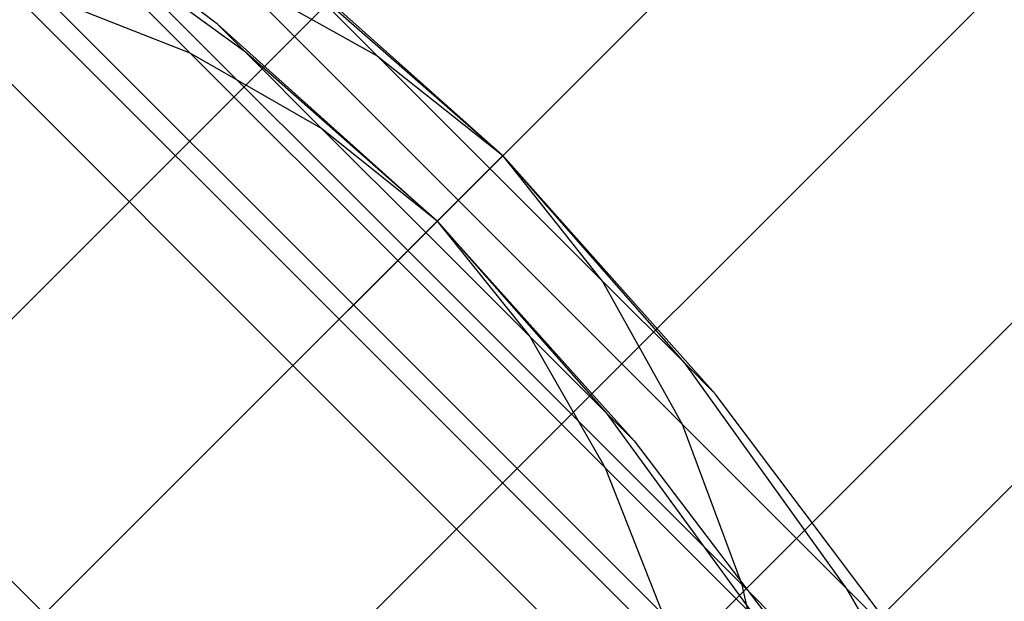
# Paper-space layout 'SW_Model_1' of a CAD drawing. Units: inches. Extents: x -4511 to 3258, y -2406 to 2853.
# Drawn here: x 74 to 85, y 88 to 94 of the extents above; entities that cross this region are included whole.
import ezdxf

# ---------------------------------------------------------------- set-up
doc = ezdxf.new("R2010")
doc.units = ezdxf.units.IN
doc.header["$MEASUREMENT"] = 0
doc.layers.add('001', color=4, linetype='Continuous')
doc.layers.add('SEIL', color=4, linetype='Continuous')

psp = doc.layouts.new('SW_Model_1')

# ---------------------------------------------------------------- linework, layer by layer
at = {"layer": '001', "color": 7}
for p, q in [((150.074093, 163.12607), (66.536833, 79.588811)), ((66.536833, 79.588811), (150.074093, 163.12607)), ((66.536833, 79.588811), (149.873987, 162.925965)), ((149.873987, 162.925965), (66.536833, 79.588811)), ((66.536833, 79.588811), (148.21157, 161.263548)), ((148.21157, 161.263548), (66.536833, 79.588811)), ((69.830111, 75.575941), (153.463789, 159.209619)), ((153.463789, 159.209619), (69.830111, 75.575941)), ((154.528106, 158.515049), (70.622937, 74.609879)), ((70.622937, 74.609879), (154.528106, 158.515049)), ((69.830111, 75.575941), (151.927916, 157.673746)), ((151.927916, 157.673746), (69.830111, 75.575941)), ((70.622937, 74.609879), (152.622486, 156.609429)), ((152.622486, 156.609429), (70.622937, 74.609879)), ((114.618172, 131.205683), (64.594956, 81.182468)), ((64.594956, 81.182468), (114.618172, 131.205683)), ((69.618172, 86.205683), (114.618172, 131.205683)), ((114.618172, 131.205683), (69.618172, 86.205683)), ((68.13049, 77.646934), (118.153706, 127.670149)), ((118.153706, 127.670149), (68.13049, 77.646934)), ((118.153706, 127.670149), (73.153706, 82.670149)), ((118.153706, 127.670149), (73.153706, 82.670149)), ((76.537926, 94.088604), (74.002996, 96.01836)), ((76.537926, 94.088604), (74.002996, 96.01836)), ((76.537926, 94.088604), (74.002996, 96.01836)), ((76.537926, 94.088604), (74.002996, 96.01836)), ((77.850542, 90.902519), (73.077571, 95.67549)), ((73.077571, 95.67549), (77.850542, 90.902519)), ((73.077571, 95.67549), (77.850542, 90.902519)), ((77.850542, 90.902519), (73.077571, 95.67549)), ((77.850542, 90.902519), (73.077571, 95.67549)), ((73.077571, 95.67549), (77.850542, 90.902519)), ((73.077571, 95.67549), (77.850542, 90.902519)), ((77.850542, 90.902519), (73.077571, 95.67549)), ((76.839282, 93.787248), (74.603429, 95.417927)), ((74.603429, 95.417927), (76.243843, 93.777514)), ((76.243843, 93.777514), (74.603429, 95.417927)), ((76.839282, 93.787248), (74.603429, 95.417927)), ((76.839282, 93.787248), (74.603429, 95.417927)), ((76.243843, 93.777514), (74.603429, 95.417927)), ((76.839282, 93.787248), (74.603429, 95.417927)), ((74.603429, 95.417927), (76.243843, 93.777514)), ((76.839282, 93.787248), (74.603429, 95.417927)), ((74.603429, 95.417927), (76.243843, 93.777514)), ((76.243843, 93.777514), (74.603429, 95.417927)), ((76.839282, 93.787248), (74.603429, 95.417927)), ((76.839282, 93.787248), (74.603429, 95.417927)), ((76.243843, 93.777514), (74.603429, 95.417927)), ((76.839282, 93.787248), (74.603429, 95.417927)), ((74.603429, 95.417927), (76.243843, 93.777514)), ((74.980836, 95.256643), (78.592751, 91.644728)), ((78.592751, 91.644728), (74.980836, 95.256643)), ((78.592751, 91.644728), (74.980836, 95.256643)), ((74.980836, 95.256643), (78.592751, 91.644728)), ((74.980836, 95.256643), (78.592751, 91.644728)), ((78.592751, 91.644728), (74.980836, 95.256643)), ((78.592751, 91.644728), (74.980836, 95.256643)), ((74.980836, 95.256643), (78.592751, 91.644728)), ((77.045872, 94.965655), (79.618309, 92.670286)), ((77.045872, 94.965655), (79.618309, 92.670286)), ((77.045872, 94.965655), (79.618309, 92.670286)), ((77.045872, 94.965655), (79.618309, 92.670286)), ((72.932691, 94.823503), (77.352108, 90.404086)), ((77.352108, 90.404086), (72.932691, 94.823503)), ((77.352108, 90.404086), (72.932691, 94.823503)), ((72.932691, 94.823503), (77.352108, 90.404086)), ((72.932691, 94.823503), (77.352108, 90.404086)), ((77.352108, 90.404086), (72.932691, 94.823503)), ((77.352108, 90.404086), (72.932691, 94.823503)), ((72.932691, 94.823503), (77.352108, 90.404086)), ((76.713342, 94.612862), (79.137113, 92.189091)), ((79.137113, 92.189091), (76.713342, 94.612862)), ((76.713342, 94.612862), (78.262823, 93.748703)), ((76.713342, 94.612862), (78.262823, 93.748703)), ((76.713342, 94.612862), (78.262823, 93.748703)), ((79.137113, 92.189091), (76.713342, 94.612862)), ((76.713342, 94.612862), (79.137113, 92.189091)), ((76.713342, 94.612862), (78.262823, 93.748703)), ((76.713342, 94.612862), (79.137113, 92.189091)), ((79.137113, 92.189091), (76.713342, 94.612862)), ((76.713342, 94.612862), (78.262823, 93.748703)), ((76.713342, 94.612862), (78.262823, 93.748703)), ((76.713342, 94.612862), (78.262823, 93.748703)), ((79.137113, 92.189091), (76.713342, 94.612862)), ((76.713342, 94.612862), (79.137113, 92.189091)), ((76.713342, 94.612862), (78.262823, 93.748703)), ((77.371953, 94.639573), (78.262823, 93.748703)), ((78.262823, 93.748703), (77.371953, 94.639573)), ((77.371953, 94.639573), (79.618309, 92.670286)), ((77.371953, 94.639573), (79.618309, 92.670286)), ((77.371953, 94.639573), (79.618309, 92.670286)), ((78.262823, 93.748703), (77.371953, 94.639573)), ((77.371953, 94.639573), (78.262823, 93.748703)), ((77.371953, 94.639573), (79.618309, 92.670286)), ((77.371953, 94.639573), (78.262823, 93.748703)), ((78.262823, 93.748703), (77.371953, 94.639573)), ((77.371953, 94.639573), (79.618309, 92.670286)), ((77.371953, 94.639573), (79.618309, 92.670286)), ((77.371953, 94.639573), (79.618309, 92.670286)), ((78.262823, 93.748703), (77.371953, 94.639573)), ((77.371953, 94.639573), (78.262823, 93.748703)), ((77.371953, 94.639573), (79.618309, 92.670286)), ((76.243843, 93.777514), (74.663861, 94.398687)), ((74.663861, 94.398687), (78.005285, 91.057263)), ((78.005285, 91.057263), (74.663861, 94.398687)), ((76.243843, 93.777514), (74.663861, 94.398687)), ((76.243843, 93.777514), (74.663861, 94.398687)), ((78.005285, 91.057263), (74.663861, 94.398687)), ((76.243843, 93.777514), (74.663861, 94.398687)), ((74.663861, 94.398687), (78.005285, 91.057263)), ((76.243843, 93.777514), (74.663861, 94.398687)), ((74.663861, 94.398687), (78.005285, 91.057263)), ((78.005285, 91.057263), (74.663861, 94.398687)), ((76.243843, 93.777514), (74.663861, 94.398687)), ((76.243843, 93.777514), (74.663861, 94.398687)), ((78.005285, 91.057263), (74.663861, 94.398687)), ((76.243843, 93.777514), (74.663861, 94.398687)), ((74.663861, 94.398687), (78.005285, 91.057263)), ((78.911123, 91.9631), (76.537926, 94.088604)), ((76.537926, 94.088604), (76.839282, 93.787248)), ((76.839282, 93.787248), (76.537926, 94.088604)), ((76.839282, 93.787248), (76.537926, 94.088604)), ((78.911123, 91.9631), (76.537926, 94.088604)), ((76.537926, 94.088604), (76.839282, 93.787248)), ((78.911123, 91.9631), (76.537926, 94.088604)), ((76.537926, 94.088604), (76.839282, 93.787248)), ((76.839282, 93.787248), (76.537926, 94.088604)), ((76.839282, 93.787248), (76.537926, 94.088604)), ((78.911123, 91.9631), (76.537926, 94.088604)), ((76.537926, 94.088604), (76.839282, 93.787248)), ((77.662601, 92.963929), (76.243843, 93.777514)), ((76.243843, 93.777514), (78.484689, 91.536667)), ((78.484689, 91.536667), (76.243843, 93.777514)), ((77.662601, 92.963929), (76.243843, 93.777514)), ((77.662601, 92.963929), (76.243843, 93.777514)), ((78.484689, 91.536667), (76.243843, 93.777514)), ((77.662601, 92.963929), (76.243843, 93.777514)), ((76.243843, 93.777514), (78.484689, 91.536667)), ((77.662601, 92.963929), (76.243843, 93.777514)), ((76.243843, 93.777514), (78.484689, 91.536667)), ((78.484689, 91.536667), (76.243843, 93.777514)), ((77.662601, 92.963929), (76.243843, 93.777514)), ((77.662601, 92.963929), (76.243843, 93.777514)), ((78.484689, 91.536667), (76.243843, 93.777514)), ((77.662601, 92.963929), (76.243843, 93.777514)), ((76.243843, 93.777514), (78.484689, 91.536667)), ((78.911123, 91.9631), (76.839282, 93.787248)), ((76.839282, 93.787248), (77.662601, 92.963929)), ((77.662601, 92.963929), (76.839282, 93.787248)), ((78.911123, 91.9631), (76.839282, 93.787248)), ((78.911123, 91.9631), (76.839282, 93.787248)), ((77.662601, 92.963929), (76.839282, 93.787248)), ((78.911123, 91.9631), (76.839282, 93.787248)), ((76.839282, 93.787248), (77.662601, 92.963929)), ((78.911123, 91.9631), (76.839282, 93.787248)), ((76.839282, 93.787248), (77.662601, 92.963929)), ((77.662601, 92.963929), (76.839282, 93.787248)), ((78.911123, 91.9631), (76.839282, 93.787248)), ((78.911123, 91.9631), (76.839282, 93.787248)), ((77.662601, 92.963929), (76.839282, 93.787248)), ((78.911123, 91.9631), (76.839282, 93.787248)), ((76.839282, 93.787248), (77.662601, 92.963929)), ((78.262823, 93.748703), (79.479774, 92.531752)), ((79.479774, 92.531752), (78.262823, 93.748703)), ((78.262823, 93.748703), (79.618309, 92.670286)), ((78.262823, 93.748703), (79.618309, 92.670286)), ((78.262823, 93.748703), (79.618309, 92.670286)), ((79.479774, 92.531752), (78.262823, 93.748703)), ((78.262823, 93.748703), (79.479774, 92.531752)), ((78.262823, 93.748703), (79.618309, 92.670286)), ((78.262823, 93.748703), (79.479774, 92.531752)), ((79.479774, 92.531752), (78.262823, 93.748703)), ((78.262823, 93.748703), (79.618309, 92.670286)), ((78.262823, 93.748703), (79.618309, 92.670286)), ((78.262823, 93.748703), (79.618309, 92.670286)), ((79.479774, 92.531752), (78.262823, 93.748703)), ((78.262823, 93.748703), (79.479774, 92.531752)), ((78.262823, 93.748703), (79.618309, 92.670286)), ((78.911123, 91.9631), (77.662601, 92.963929)), ((77.662601, 92.963929), (78.787276, 91.839254)), ((78.787276, 91.839254), (77.662601, 92.963929)), ((78.911123, 91.9631), (77.662601, 92.963929)), ((78.911123, 91.9631), (77.662601, 92.963929)), ((78.787276, 91.839254), (77.662601, 92.963929)), ((78.911123, 91.9631), (77.662601, 92.963929)), ((77.662601, 92.963929), (78.787276, 91.839254)), ((78.911123, 91.9631), (77.662601, 92.963929)), ((77.662601, 92.963929), (78.787276, 91.839254)), ((78.787276, 91.839254), (77.662601, 92.963929)), ((78.911123, 91.9631), (77.662601, 92.963929)), ((78.911123, 91.9631), (77.662601, 92.963929)), ((78.787276, 91.839254), (77.662601, 92.963929)), ((78.911123, 91.9631), (77.662601, 92.963929)), ((77.662601, 92.963929), (78.787276, 91.839254)), ((79.618309, 92.670286), (78.911123, 91.9631)), ((79.618309, 92.670286), (78.911123, 91.9631)), ((79.618309, 92.670286), (78.911123, 91.9631)), ((79.618309, 92.670286), (78.911123, 91.9631)), ((79.618309, 92.670286), (78.911123, 91.9631)), ((79.618309, 92.670286), (78.911123, 91.9631)), ((79.618309, 92.670286), (78.911123, 91.9631)), ((79.618309, 92.670286), (78.911123, 91.9631)), ((79.618309, 92.670286), (78.911123, 91.9631)), ((79.618309, 92.670286), (78.911123, 91.9631)), ((79.618309, 92.670286), (78.911123, 91.9631)), ((79.618309, 92.670286), (78.911123, 91.9631)), ((79.618309, 92.670286), (78.911123, 91.9631)), ((79.618309, 92.670286), (78.911123, 91.9631)), ((79.618309, 92.670286), (78.911123, 91.9631)), ((79.618309, 92.670286), (78.911123, 91.9631)), ((79.618309, 92.670286), (78.911123, 91.9631)), ((79.618309, 92.670286), (78.911123, 91.9631)), ((79.618309, 92.670286), (78.911123, 91.9631)), ((79.618309, 92.670286), (78.911123, 91.9631)), ((79.618309, 92.670286), (78.911123, 91.9631)), ((79.618309, 92.670286), (78.911123, 91.9631)), ((79.618309, 92.670286), (78.911123, 91.9631)), ((79.618309, 92.670286), (78.911123, 91.9631)), ((79.618309, 92.670286), (78.911123, 91.9631)), ((79.618309, 92.670286), (78.911123, 91.9631)), ((79.618309, 92.670286), (78.911123, 91.9631)), ((79.618309, 92.670286), (78.911123, 91.9631)), ((79.618309, 92.670286), (78.911123, 91.9631)), ((79.618309, 92.670286), (78.911123, 91.9631)), ((79.618309, 92.670286), (78.911123, 91.9631)), ((79.618309, 92.670286), (78.911123, 91.9631)), ((79.618309, 92.670286), (78.911123, 91.9631)), ((79.618309, 92.670286), (78.911123, 91.9631)), ((79.618309, 92.670286), (78.911123, 91.9631)), ((79.618309, 92.670286), (78.911123, 91.9631)), ((79.618309, 92.670286), (78.911123, 91.9631)), ((79.618309, 92.670286), (78.911123, 91.9631)), ((79.618309, 92.670286), (78.911123, 91.9631)), ((79.618309, 92.670286), (78.911123, 91.9631)), ((79.618309, 92.670286), (78.911123, 91.9631)), ((79.618309, 92.670286), (78.911123, 91.9631)), ((79.618309, 92.670286), (78.911123, 91.9631)), ((79.618309, 92.670286), (78.911123, 91.9631)), ((79.618309, 92.670286), (78.911123, 91.9631)), ((79.618309, 92.670286), (78.911123, 91.9631)), ((79.618309, 92.670286), (78.911123, 91.9631)), ((79.618309, 92.670286), (78.911123, 91.9631)), ((79.479774, 92.531752), (79.618309, 92.670286)), ((79.479774, 92.531752), (79.618309, 92.670286)), ((79.479774, 92.531752), (79.618309, 92.670286)), ((79.479774, 92.531752), (79.618309, 92.670286)), ((79.479774, 92.531752), (79.618309, 92.670286)), ((79.479774, 92.531752), (79.618309, 92.670286)), ((79.479774, 92.531752), (79.618309, 92.670286)), ((79.479774, 92.531752), (79.618309, 92.670286)), ((80.696726, 91.314801), (79.618309, 92.670286)), ((81.587596, 90.42393), (79.618309, 92.670286)), ((80.696726, 91.314801), (79.618309, 92.670286)), ((81.913677, 90.097849), (79.618309, 92.670286)), ((81.587596, 90.42393), (79.618309, 92.670286)), ((81.587596, 90.42393), (79.618309, 92.670286)), ((81.913677, 90.097849), (79.618309, 92.670286)), ((80.696726, 91.314801), (79.618309, 92.670286)), ((81.587596, 90.42393), (79.618309, 92.670286)), ((80.696726, 91.314801), (79.618309, 92.670286)), ((80.696726, 91.314801), (79.618309, 92.670286)), ((81.587596, 90.42393), (79.618309, 92.670286)), ((80.696726, 91.314801), (79.618309, 92.670286)), ((81.913677, 90.097849), (79.618309, 92.670286)), ((81.587596, 90.42393), (79.618309, 92.670286)), ((81.587596, 90.42393), (79.618309, 92.670286)), ((81.913677, 90.097849), (79.618309, 92.670286)), ((80.696726, 91.314801), (79.618309, 92.670286)), ((81.587596, 90.42393), (79.618309, 92.670286)), ((80.696726, 91.314801), (79.618309, 92.670286)), ((79.137113, 92.189091), (79.479774, 92.531752)), ((79.137113, 92.189091), (79.479774, 92.531752)), ((79.137113, 92.189091), (79.479774, 92.531752)), ((79.137113, 92.189091), (79.479774, 92.531752)), ((79.137113, 92.189091), (79.479774, 92.531752)), ((79.137113, 92.189091), (79.479774, 92.531752)), ((79.137113, 92.189091), (79.479774, 92.531752)), ((79.137113, 92.189091), (79.479774, 92.531752)), ((80.696726, 91.314801), (79.479774, 92.531752)), ((79.479774, 92.531752), (80.696726, 91.314801)), ((79.479774, 92.531752), (80.696726, 91.314801)), ((80.696726, 91.314801), (79.479774, 92.531752)), ((80.696726, 91.314801), (79.479774, 92.531752)), ((79.479774, 92.531752), (80.696726, 91.314801)), ((79.479774, 92.531752), (80.696726, 91.314801)), ((80.696726, 91.314801), (79.479774, 92.531752)), ((78.592751, 91.644728), (79.137113, 92.189091)), ((78.592751, 91.644728), (79.137113, 92.189091)), ((78.592751, 91.644728), (79.137113, 92.189091)), ((78.592751, 91.644728), (79.137113, 92.189091)), ((78.592751, 91.644728), (79.137113, 92.189091)), ((78.592751, 91.644728), (79.137113, 92.189091)), ((78.592751, 91.644728), (79.137113, 92.189091)), ((78.592751, 91.644728), (79.137113, 92.189091)), ((81.560884, 89.765319), (79.137113, 92.189091)), ((79.137113, 92.189091), (81.560884, 89.765319)), ((79.137113, 92.189091), (81.560884, 89.765319)), ((81.560884, 89.765319), (79.137113, 92.189091)), ((81.560884, 89.765319), (79.137113, 92.189091)), ((79.137113, 92.189091), (81.560884, 89.765319)), ((79.137113, 92.189091), (81.560884, 89.765319)), ((81.560884, 89.765319), (79.137113, 92.189091)), ((78.911123, 91.9631), (78.787276, 91.839254)), ((78.911123, 91.9631), (78.787276, 91.839254)), ((78.911123, 91.9631), (78.787276, 91.839254)), ((78.911123, 91.9631), (78.787276, 91.839254)), ((78.911123, 91.9631), (78.787276, 91.839254)), ((78.911123, 91.9631), (78.787276, 91.839254)), ((78.911123, 91.9631), (78.787276, 91.839254)), ((78.911123, 91.9631), (78.787276, 91.839254)), ((78.911123, 91.9631), (79.911951, 90.714578)), ((78.911123, 91.9631), (80.735271, 89.891259)), ((78.911123, 91.9631), (79.911951, 90.714578)), ((78.911123, 91.9631), (81.036626, 89.589903)), ((78.911123, 91.9631), (80.735271, 89.891259)), ((78.911123, 91.9631), (80.735271, 89.891259)), ((78.911123, 91.9631), (81.036626, 89.589903)), ((78.911123, 91.9631), (79.911951, 90.714578)), ((78.911123, 91.9631), (80.735271, 89.891259)), ((78.911123, 91.9631), (79.911951, 90.714578)), ((78.911123, 91.9631), (79.911951, 90.714578)), ((78.911123, 91.9631), (80.735271, 89.891259)), ((78.911123, 91.9631), (79.911951, 90.714578)), ((78.911123, 91.9631), (81.036626, 89.589903)), ((78.911123, 91.9631), (80.735271, 89.891259)), ((78.911123, 91.9631), (80.735271, 89.891259)), ((78.911123, 91.9631), (81.036626, 89.589903)), ((78.911123, 91.9631), (79.911951, 90.714578)), ((78.911123, 91.9631), (80.735271, 89.891259)), ((78.911123, 91.9631), (79.911951, 90.714578)), ((78.787276, 91.839254), (78.484689, 91.536667)), ((78.787276, 91.839254), (78.484689, 91.536667)), ((78.787276, 91.839254), (78.484689, 91.536667)), ((78.787276, 91.839254), (78.484689, 91.536667)), ((78.787276, 91.839254), (78.484689, 91.536667)), ((78.787276, 91.839254), (78.484689, 91.536667)), ((78.787276, 91.839254), (78.484689, 91.536667)), ((78.787276, 91.839254), (78.484689, 91.536667)), ((79.911951, 90.714578), (78.787276, 91.839254)), ((78.787276, 91.839254), (79.911951, 90.714578)), ((78.787276, 91.839254), (79.911951, 90.714578)), ((79.911951, 90.714578), (78.787276, 91.839254)), ((79.911951, 90.714578), (78.787276, 91.839254)), ((78.787276, 91.839254), (79.911951, 90.714578)), ((78.787276, 91.839254), (79.911951, 90.714578)), ((79.911951, 90.714578), (78.787276, 91.839254)), ((77.850542, 90.902519), (78.592751, 91.644728)), ((77.850542, 90.902519), (78.592751, 91.644728)), ((77.850542, 90.902519), (78.592751, 91.644728)), ((77.850542, 90.902519), (78.592751, 91.644728)), ((77.850542, 90.902519), (78.592751, 91.644728)), ((77.850542, 90.902519), (78.592751, 91.644728)), ((77.850542, 90.902519), (78.592751, 91.644728)), ((77.850542, 90.902519), (78.592751, 91.644728)), ((82.204666, 88.032813), (78.592751, 91.644728)), ((78.592751, 91.644728), (82.204666, 88.032813)), ((78.592751, 91.644728), (82.204666, 88.032813)), ((82.204666, 88.032813), (78.592751, 91.644728)), ((82.204666, 88.032813), (78.592751, 91.644728)), ((78.592751, 91.644728), (82.204666, 88.032813)), ((78.592751, 91.644728), (82.204666, 88.032813)), ((82.204666, 88.032813), (78.592751, 91.644728)), ((78.484689, 91.536667), (78.005285, 91.057263)), ((78.484689, 91.536667), (78.005285, 91.057263)), ((78.484689, 91.536667), (78.005285, 91.057263)), ((78.484689, 91.536667), (78.005285, 91.057263)), ((78.484689, 91.536667), (78.005285, 91.057263)), ((78.484689, 91.536667), (78.005285, 91.057263)), ((78.484689, 91.536667), (78.005285, 91.057263)), ((78.484689, 91.536667), (78.005285, 91.057263)), ((80.725536, 89.29582), (78.484689, 91.536667)), ((78.484689, 91.536667), (80.725536, 89.29582)), ((78.484689, 91.536667), (80.725536, 89.29582)), ((80.725536, 89.29582), (78.484689, 91.536667)), ((80.725536, 89.29582), (78.484689, 91.536667)), ((78.484689, 91.536667), (80.725536, 89.29582)), ((78.484689, 91.536667), (80.725536, 89.29582)), ((80.725536, 89.29582), (78.484689, 91.536667)), ((81.560884, 89.765319), (80.696726, 91.314801)), ((81.587596, 90.42393), (80.696726, 91.314801)), ((81.560884, 89.765319), (80.696726, 91.314801)), ((80.696726, 91.314801), (81.587596, 90.42393)), ((81.560884, 89.765319), (80.696726, 91.314801)), ((80.696726, 91.314801), (81.587596, 90.42393)), ((81.587596, 90.42393), (80.696726, 91.314801)), ((81.560884, 89.765319), (80.696726, 91.314801)), ((81.560884, 89.765319), (80.696726, 91.314801)), ((81.587596, 90.42393), (80.696726, 91.314801)), ((81.560884, 89.765319), (80.696726, 91.314801)), ((80.696726, 91.314801), (81.587596, 90.42393)), ((81.560884, 89.765319), (80.696726, 91.314801)), ((80.696726, 91.314801), (81.587596, 90.42393)), ((81.587596, 90.42393), (80.696726, 91.314801)), ((81.560884, 89.765319), (80.696726, 91.314801)), ((78.005285, 91.057263), (77.352108, 90.404086)), ((78.005285, 91.057263), (77.352108, 90.404086)), ((78.005285, 91.057263), (77.352108, 90.404086)), ((78.005285, 91.057263), (77.352108, 90.404086)), ((78.005285, 91.057263), (77.352108, 90.404086)), ((78.005285, 91.057263), (77.352108, 90.404086)), ((78.005285, 91.057263), (77.352108, 90.404086)), ((78.005285, 91.057263), (77.352108, 90.404086)), ((81.34671, 87.715838), (78.005285, 91.057263)), ((78.005285, 91.057263), (81.34671, 87.715838)), ((78.005285, 91.057263), (81.34671, 87.715838)), ((81.34671, 87.715838), (78.005285, 91.057263)), ((81.34671, 87.715838), (78.005285, 91.057263)), ((78.005285, 91.057263), (81.34671, 87.715838)), ((78.005285, 91.057263), (81.34671, 87.715838)), ((81.34671, 87.715838), (78.005285, 91.057263)), ((73.481033, 86.53301), (77.850542, 90.902519)), ((73.481033, 86.53301), (77.850542, 90.902519)), ((73.481033, 86.53301), (77.850542, 90.902519)), ((73.481033, 86.53301), (77.850542, 90.902519)), ((73.481033, 86.53301), (77.850542, 90.902519)), ((73.481033, 86.53301), (77.850542, 90.902519)), ((73.481033, 86.53301), (77.850542, 90.902519)), ((73.481033, 86.53301), (77.850542, 90.902519)), ((77.850542, 90.902519), (82.623513, 86.129548)), ((82.623513, 86.129548), (77.850542, 90.902519)), ((82.623513, 86.129548), (77.850542, 90.902519)), ((77.850542, 90.902519), (82.623513, 86.129548)), ((77.850542, 90.902519), (82.623513, 86.129548)), ((82.623513, 86.129548), (77.850542, 90.902519)), ((82.623513, 86.129548), (77.850542, 90.902519)), ((77.850542, 90.902519), (82.623513, 86.129548)), ((79.911951, 90.714578), (80.725536, 89.29582)), ((80.735271, 89.891259), (79.911951, 90.714578)), ((79.911951, 90.714578), (80.735271, 89.891259)), ((79.911951, 90.714578), (80.725536, 89.29582)), ((79.911951, 90.714578), (80.735271, 89.891259)), ((80.735271, 89.891259), (79.911951, 90.714578)), ((79.911951, 90.714578), (80.725536, 89.29582)), ((79.911951, 90.714578), (80.725536, 89.29582)), ((79.911951, 90.714578), (80.725536, 89.29582)), ((80.735271, 89.891259), (79.911951, 90.714578)), ((79.911951, 90.714578), (80.735271, 89.891259)), ((79.911951, 90.714578), (80.725536, 89.29582)), ((79.911951, 90.714578), (80.735271, 89.891259)), ((80.735271, 89.891259), (79.911951, 90.714578)), ((79.911951, 90.714578), (80.725536, 89.29582)), ((79.911951, 90.714578), (80.725536, 89.29582)), ((77.352108, 90.404086), (73.481033, 86.53301)), ((77.352108, 90.404086), (73.481033, 86.53301)), ((77.352108, 90.404086), (73.481033, 86.53301)), ((77.352108, 90.404086), (73.481033, 86.53301)), ((77.352108, 90.404086), (73.481033, 86.53301)), ((77.352108, 90.404086), (73.481033, 86.53301)), ((77.352108, 90.404086), (73.481033, 86.53301)), ((77.352108, 90.404086), (73.481033, 86.53301)), ((81.771526, 85.984668), (77.352108, 90.404086)), ((77.352108, 90.404086), (81.771526, 85.984668)), ((77.352108, 90.404086), (81.771526, 85.984668)), ((81.771526, 85.984668), (77.352108, 90.404086)), ((81.771526, 85.984668), (77.352108, 90.404086)), ((77.352108, 90.404086), (81.771526, 85.984668)), ((77.352108, 90.404086), (81.771526, 85.984668)), ((81.771526, 85.984668), (77.352108, 90.404086)), ((83.335208, 87.990996), (81.587596, 90.42393)), ((81.913677, 90.097849), (81.587596, 90.42393)), ((83.335208, 87.990996), (81.587596, 90.42393)), ((81.587596, 90.42393), (81.913677, 90.097849)), ((83.335208, 87.990996), (81.587596, 90.42393)), ((81.587596, 90.42393), (81.913677, 90.097849)), ((81.913677, 90.097849), (81.587596, 90.42393)), ((83.335208, 87.990996), (81.587596, 90.42393)), ((83.335208, 87.990996), (81.587596, 90.42393)), ((81.913677, 90.097849), (81.587596, 90.42393)), ((83.335208, 87.990996), (81.587596, 90.42393)), ((81.587596, 90.42393), (81.913677, 90.097849)), ((83.335208, 87.990996), (81.587596, 90.42393)), ((81.587596, 90.42393), (81.913677, 90.097849)), ((81.913677, 90.097849), (81.587596, 90.42393)), ((83.335208, 87.990996), (81.587596, 90.42393)), ((83.984656, 87.341548), (81.913677, 90.097849)), ((83.984656, 87.341548), (81.913677, 90.097849)), ((83.984656, 87.341548), (81.913677, 90.097849)), ((83.984656, 87.341548), (81.913677, 90.097849)), ((80.735271, 89.891259), (82.36595, 87.655407)), ((81.036626, 89.589903), (80.735271, 89.891259)), ((80.735271, 89.891259), (81.036626, 89.589903)), ((80.735271, 89.891259), (82.36595, 87.655407)), ((80.735271, 89.891259), (81.036626, 89.589903)), ((81.036626, 89.589903), (80.735271, 89.891259)), ((80.735271, 89.891259), (82.36595, 87.655407)), ((80.735271, 89.891259), (82.36595, 87.655407)), ((80.735271, 89.891259), (82.36595, 87.655407)), ((81.036626, 89.589903), (80.735271, 89.891259)), ((80.735271, 89.891259), (81.036626, 89.589903)), ((80.735271, 89.891259), (82.36595, 87.655407)), ((80.735271, 89.891259), (81.036626, 89.589903)), ((81.036626, 89.589903), (80.735271, 89.891259)), ((80.735271, 89.891259), (82.36595, 87.655407)), ((80.735271, 89.891259), (82.36595, 87.655407)), ((82.204666, 88.032813), (81.560884, 89.765319)), ((83.335208, 87.990996), (81.560884, 89.765319)), ((82.204666, 88.032813), (81.560884, 89.765319)), ((81.560884, 89.765319), (83.335208, 87.990996)), ((82.204666, 88.032813), (81.560884, 89.765319)), ((81.560884, 89.765319), (83.335208, 87.990996)), ((83.335208, 87.990996), (81.560884, 89.765319)), ((82.204666, 88.032813), (81.560884, 89.765319)), ((82.204666, 88.032813), (81.560884, 89.765319)), ((83.335208, 87.990996), (81.560884, 89.765319)), ((82.204666, 88.032813), (81.560884, 89.765319)), ((81.560884, 89.765319), (83.335208, 87.990996)), ((82.204666, 88.032813), (81.560884, 89.765319)), ((81.560884, 89.765319), (83.335208, 87.990996)), ((83.335208, 87.990996), (81.560884, 89.765319)), ((82.204666, 88.032813), (81.560884, 89.765319)), ((81.036626, 89.589903), (82.966383, 87.054973)), ((81.036626, 89.589903), (82.966383, 87.054973)), ((81.036626, 89.589903), (82.966383, 87.054973)), ((81.036626, 89.589903), (82.966383, 87.054973)), ((80.725536, 89.29582), (81.34671, 87.715838)), ((82.36595, 87.655407), (80.725536, 89.29582)), ((80.725536, 89.29582), (82.36595, 87.655407)), ((80.725536, 89.29582), (81.34671, 87.715838)), ((80.725536, 89.29582), (82.36595, 87.655407)), ((82.36595, 87.655407), (80.725536, 89.29582)), ((80.725536, 89.29582), (81.34671, 87.715838)), ((80.725536, 89.29582), (81.34671, 87.715838)), ((80.725536, 89.29582), (81.34671, 87.715838)), ((82.36595, 87.655407), (80.725536, 89.29582)), ((80.725536, 89.29582), (82.36595, 87.655407)), ((80.725536, 89.29582), (81.34671, 87.715838)), ((80.725536, 89.29582), (82.36595, 87.655407)), ((82.36595, 87.655407), (80.725536, 89.29582)), ((80.725536, 89.29582), (81.34671, 87.715838)), ((80.725536, 89.29582), (81.34671, 87.715838)), ((82.623513, 86.129548), (82.204666, 88.032813)), ((84.848772, 85.388708), (82.204666, 88.032813)), ((82.623513, 86.129548), (82.204666, 88.032813)), ((82.204666, 88.032813), (84.848772, 85.388708)), ((82.623513, 86.129548), (82.204666, 88.032813)), ((82.204666, 88.032813), (84.848772, 85.388708)), ((84.848772, 85.388708), (82.204666, 88.032813)), ((82.623513, 86.129548), (82.204666, 88.032813)), ((82.623513, 86.129548), (82.204666, 88.032813)), ((84.848772, 85.388708), (82.204666, 88.032813)), ((82.623513, 86.129548), (82.204666, 88.032813)), ((82.204666, 88.032813), (84.848772, 85.388708)), ((82.623513, 86.129548), (82.204666, 88.032813)), ((82.204666, 88.032813), (84.848772, 85.388708)), ((84.848772, 85.388708), (82.204666, 88.032813)), ((82.623513, 86.129548), (82.204666, 88.032813)), ((84.848772, 85.388708), (83.335208, 87.990996)), ((83.984656, 87.341548), (83.335208, 87.990996)), ((84.848772, 85.388708), (83.335208, 87.990996)), ((83.335208, 87.990996), (83.984656, 87.341548)), ((84.848772, 85.388708), (83.335208, 87.990996)), ((83.335208, 87.990996), (83.984656, 87.341548)), ((83.984656, 87.341548), (83.335208, 87.990996)), ((84.848772, 85.388708), (83.335208, 87.990996)), ((84.848772, 85.388708), (83.335208, 87.990996)), ((83.984656, 87.341548), (83.335208, 87.990996)), ((84.848772, 85.388708), (83.335208, 87.990996)), ((83.335208, 87.990996), (83.984656, 87.341548)), ((84.848772, 85.388708), (83.335208, 87.990996)), ((83.335208, 87.990996), (83.984656, 87.341548)), ((83.984656, 87.341548), (83.335208, 87.990996)), ((84.848772, 85.388708), (83.335208, 87.990996))]:
    psp.add_line(p, q, dxfattribs=at)
at = {"layer": 'SEIL', "color": 7}
for p, q in [((73.044973, 89.344127), (74.668561, 87.720539)), ((74.668561, 87.720539), (73.044973, 89.344127)), ((73.044973, 89.344127), (74.668561, 87.720539)), ((74.668561, 87.720539), (73.044973, 89.344127)), ((73.044973, 89.344127), (74.668561, 87.720539)), ((74.668561, 87.720539), (73.044973, 89.344127)), ((73.044973, 89.344127), (74.668561, 87.720539)), ((74.668561, 87.720539), (73.044973, 89.344127)), ((73.163262, 89.225838), (74.668561, 87.720539)), ((74.668561, 87.720539), (73.163262, 89.225838)), ((74.668561, 87.720539), (73.163262, 89.225838)), ((73.163262, 89.225838), (74.668561, 87.720539)), ((73.163262, 89.225838), (74.668561, 87.720539)), ((74.668561, 87.720539), (73.163262, 89.225838)), ((74.668561, 87.720539), (73.163262, 89.225838)), ((73.163262, 89.225838), (74.668561, 87.720539))]:
    psp.add_line(p, q, dxfattribs=at)

doc.saveas('drawing.dxf')
